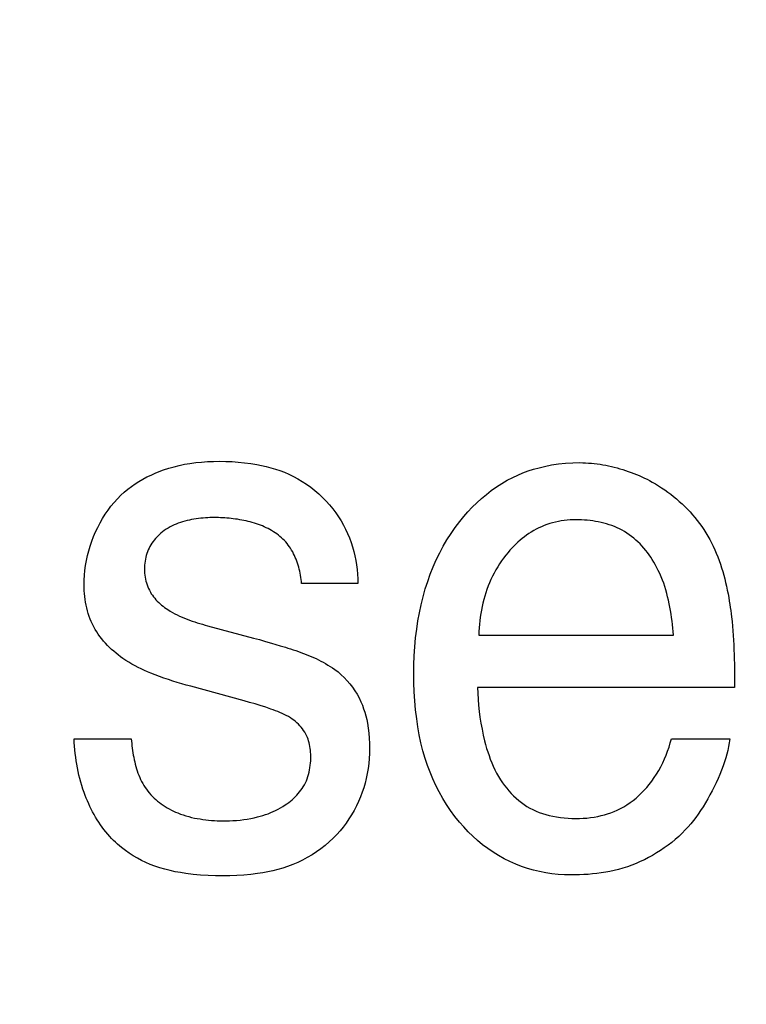
# Model space of a CAD drawing. Units: millimetres. Extents: x 0 to 1189, y 0 to 841.
# Drawn here: x 761 to 762, y 350 to 352 of the extents above; entities that cross this region are included whole.
import ezdxf

# ---------------------------------------------------------------- set-up
doc = ezdxf.new("R2010")
doc.units = ezdxf.units.MM
doc.header["$LTSCALE"] = 65.395
doc.layers.get('0').update_dxf_attribs({"linetype": 'CONTINUOUS'})
doc.layers.add('7_ALL_FEATURES', color=7, linetype='CONTINUOUS')
doc.layers.add('DEF_DRAFT_DIM', color=7, linetype='CONTINUOUS')
doc.styles.get("Standard").update_dxf_attribs({"font": 'txt', "width": 0.8})
doc.dimstyles.new('DIMSTYLE_1', dxfattribs={"dimtxt": 1.5, "dimasz": 3, "dimexe": 0.8, "dimexo": 0.2, "dimgap": 0.375, "dimtad": 1, "dimdsep": 46, "dimtxsty": 'Standard', "dimblk": 'OPEN', "dimblk1": 'OPEN', "dimblk2": 'OPEN', "dimcen": 0.09, "dimazin": 2, "dimtp": 0.1, "dimtm": 0.1, "dimtfac": 1, "dimtdec": 0, "dimtofl": 0, "dimtmove": 0, "dimatfit": 3, "dimldrblk": 'OPEN', "dimfxl": 1, "dimtolj": 1, "dimarcsym": 0})

# ---------------------------------------------------------------- blocks, each defined once
blk = doc.blocks.new('_OPEN')
at = {"color": 0, "linetype": 'ByBlock'}
for p, q in [((0, 0), (-1, 0.11667)), ((-1, -0.11667), (0, 0)), ((-1, 0), (0, 0))]:
    blk.add_line(p, q, dxfattribs=at)
blk = doc.blocks.new('*D15')
at = {"layer": 'DEF_DRAFT_DIM', "color": 2, "linetype": 'Continuous', "transparency": 16777216}
for p, q in [((798.2948, 355.3799), (798.2948, 293.0908)), ((706.7648, 301.9499), (706.7648, 293.0908)), ((706.7648, 293.0908), (706.7648, 291.9158)), ((798.2948, 293.0908), (798.2948, 291.9158)), ((706.7648, 292.7158), (752.5298, 292.7158)), ((798.2948, 292.7158), (752.5298, 292.7158))]:
    blk.add_line(p, q, dxfattribs=at)
at = {"layer": 'DEF_DRAFT_DIM', "color": 2, "linetype": 'Continuous', "transparency": 16777216, "xscale": 3, "yscale": 3, "zscale": 3, "rotation": 180}
blk.add_blockref('_OPEN', (706.7648, 292.7158), dxfattribs=at)
at = {"layer": 'DEF_DRAFT_DIM', "color": 2, "linetype": 'Continuous', "transparency": 16777216, "xscale": 3, "yscale": 3, "zscale": 3}
blk.add_blockref('_OPEN', (798.2948, 292.7158), dxfattribs=at)
blk = doc.blocks.new('*D19')
at = {"layer": 'DEF_DRAFT_DIM', "color": 2, "linetype": 'Continuous', "transparency": 16777216}
for p, q in [((693.0359, 355.2499), (692.6109, 355.2499)), ((847.2648, 355.2499), (693.0359, 355.2499)), ((693.4109, 355.2499), (693.4109, 327.7249)), ((693.4109, 300.1999), (693.4109, 327.7249)), ((693.0359, 300.1999), (692.6109, 300.1999)), ((711.9586, 300.1999), (693.0359, 300.1999))]:
    blk.add_line(p, q, dxfattribs=at)
at = {"layer": 'DEF_DRAFT_DIM', "color": 2, "linetype": 'Continuous', "transparency": 16777216, "xscale": 3, "yscale": 3, "zscale": 3}
for p, rotation in [((693.4109, 355.2499), 90), ((693.4109, 300.1999), 270)]:
    blk.add_blockref('_OPEN', p, dxfattribs=dict(at, rotation=rotation))
blk = doc.blocks.new('*D20')
at = {"layer": 'DEF_DRAFT_DIM', "color": 2, "linetype": 'Continuous', "transparency": 16777216}
for p, q in [((685.0013, 358.3999), (684.5763, 358.3999)), ((794.2548, 358.3999), (685.0013, 358.3999)), ((685.3763, 358.3999), (685.3763, 329.2999)), ((685.3763, 300.1999), (685.3763, 329.2999)), ((685.0013, 300.1999), (684.5763, 300.1999)), ((711.9586, 300.1999), (685.0013, 300.1999))]:
    blk.add_line(p, q, dxfattribs=at)
at = {"layer": 'DEF_DRAFT_DIM', "color": 2, "linetype": 'Continuous', "transparency": 16777216, "xscale": 3, "yscale": 3, "zscale": 3}
for p, rotation in [((685.3763, 358.3999), 90), ((685.3763, 300.1999), 270)]:
    blk.add_blockref('_OPEN', p, dxfattribs=dict(at, rotation=rotation))

msp = doc.modelspace()

# ---------------------------------------------------------------- linework, layer by layer
at = {"layer": '7_ALL_FEATURES', "color": 40, "linetype": 'Continuous'}
for p, q in [((760.8035, 351.1324), (760.8099, 351.1345)), ((760.8099, 351.1345), (760.8163, 351.1363)), ((760.8163, 351.1363), (760.8227, 351.1379)), ((760.8227, 351.1379), (760.8292, 351.1392)), ((760.8292, 351.1392), (760.8358, 351.1403)), ((760.8358, 351.1403), (760.843, 351.1413)), ((760.843, 351.1413), (760.8502, 351.142)), ((760.8502, 351.142), (760.8575, 351.1425)), ((760.8575, 351.1425), (760.8647, 351.1428)), ((760.8647, 351.1428), (760.872, 351.1429)), ((760.872, 351.1429), (760.8797, 351.1428)), ((760.8797, 351.1428), (760.8874, 351.1425)), ((760.8874, 351.1425), (760.8951, 351.142)), ((760.8951, 351.142), (760.9028, 351.1412)), ((760.9028, 351.1412), (760.9104, 351.1402)), ((760.9104, 351.1402), (760.918, 351.139)), ((760.918, 351.139), (760.9237, 351.1378)), ((760.9237, 351.1378), (760.9294, 351.1365)), ((760.9294, 351.1365), (760.9351, 351.135)), ((760.9351, 351.135), (760.9407, 351.1334)), ((761.2571, 351.1333), (761.2638, 351.1351)), ((761.2638, 351.1351), (761.2705, 351.1367)), ((761.2705, 351.1367), (761.2791, 351.1385)), ((761.2791, 351.1385), (761.2877, 351.1398)), ((761.2877, 351.1398), (761.2964, 351.1407)), ((761.2964, 351.1407), (761.3051, 351.1412)), ((761.3051, 351.1412), (761.3138, 351.1413)), ((761.3138, 351.1413), (761.3174, 351.1412)), ((761.3174, 351.1412), (761.3209, 351.141)), ((761.3209, 351.141), (761.3244, 351.1408)), ((761.3244, 351.1408), (761.328, 351.1405)), ((761.328, 351.1405), (761.3315, 351.1401)), ((761.3315, 351.1401), (761.3351, 351.1397)), ((761.3351, 351.1397), (761.3386, 351.1392)), ((761.3386, 351.1392), (761.3421, 351.1386)), ((761.3421, 351.1386), (761.3456, 351.138)), ((761.3456, 351.138), (761.3491, 351.1373)), ((761.3491, 351.1373), (761.3526, 351.1365)), ((761.3526, 351.1365), (761.3561, 351.1357)), ((761.3561, 351.1357), (761.3596, 351.1348)), ((761.3596, 351.1348), (761.363, 351.1338)), ((761.363, 351.1338), (761.3664, 351.1328)), ((760.7781, 351.121), (760.783, 351.1237)), ((760.783, 351.1237), (760.7881, 351.1261)), ((760.7881, 351.1261), (760.7931, 351.1284)), ((760.7931, 351.1284), (760.7983, 351.1305)), ((760.7983, 351.1305), (760.8035, 351.1324)), ((760.9407, 351.1334), (760.9462, 351.1315)), ((760.9462, 351.1315), (760.9517, 351.1294)), ((760.9517, 351.1294), (760.9571, 351.1271)), ((760.9571, 351.1271), (760.9627, 351.1244)), ((760.9627, 351.1244), (760.9682, 351.1214)), ((761.2247, 351.1196), (761.2315, 351.1232)), ((761.2315, 351.1232), (761.2377, 351.1261)), ((761.2377, 351.1261), (761.2441, 351.1288)), ((761.2441, 351.1288), (761.2506, 351.1311)), ((761.2506, 351.1311), (761.2571, 351.1333)), ((761.3664, 351.1328), (761.3699, 351.1317)), ((761.3699, 351.1317), (761.3732, 351.1305)), ((761.3732, 351.1305), (761.3766, 351.1293)), ((761.3766, 351.1293), (761.3799, 351.1281)), ((761.3799, 351.1281), (761.3833, 351.1267)), ((761.3833, 351.1267), (761.3865, 351.1253)), ((761.3865, 351.1253), (761.3898, 351.1239)), ((761.3898, 351.1239), (761.393, 351.1224)), ((761.393, 351.1224), (761.3962, 351.1208)), ((760.7596, 351.1086), (760.7641, 351.112)), ((760.7641, 351.112), (760.7686, 351.1152)), ((760.7686, 351.1152), (760.7733, 351.1182)), ((760.7733, 351.1182), (760.7781, 351.121)), ((760.9682, 351.1214), (760.9736, 351.1182)), ((760.9736, 351.1182), (760.9789, 351.1147)), ((760.9789, 351.1147), (760.984, 351.111)), ((760.984, 351.111), (760.9889, 351.1071)), ((761.2053, 351.1071), (761.2116, 351.1116)), ((761.2116, 351.1116), (761.218, 351.1158)), ((761.218, 351.1158), (761.2247, 351.1196)), ((761.3962, 351.1208), (761.3993, 351.1192)), ((761.3993, 351.1192), (761.4024, 351.1175)), ((761.4024, 351.1175), (761.4064, 351.1152)), ((761.4064, 351.1152), (761.4102, 351.1129)), ((761.4102, 351.1129), (761.4141, 351.1104)), ((761.4141, 351.1104), (761.4179, 351.1079)), ((760.7469, 351.0969), (760.7512, 351.1012)), ((760.7512, 351.1012), (760.7553, 351.105)), ((760.7553, 351.105), (760.7596, 351.1086)), ((760.9889, 351.1071), (760.9937, 351.103)), ((760.9937, 351.103), (760.9983, 351.0987)), ((760.9983, 351.0987), (761.0027, 351.0941)), ((761.1875, 351.0921), (761.1933, 351.0974)), ((761.1933, 351.0974), (761.1992, 351.1023)), ((761.1992, 351.1023), (761.2053, 351.1071)), ((761.4179, 351.1079), (761.4216, 351.1052)), ((761.4216, 351.1052), (761.4252, 351.1025)), ((761.4252, 351.1025), (761.4288, 351.0996)), ((761.4288, 351.0996), (761.4324, 351.0967)), ((760.7354, 351.0829), (760.739, 351.0877)), ((760.739, 351.0877), (760.7429, 351.0924)), ((760.7429, 351.0924), (760.7469, 351.0969)), ((761.0027, 351.0941), (761.0069, 351.0895)), ((761.0069, 351.0895), (761.0109, 351.0846)), ((761.1767, 351.081), (761.182, 351.0867)), ((761.182, 351.0867), (761.1875, 351.0921)), ((761.4324, 351.0967), (761.4358, 351.0937)), ((761.4358, 351.0937), (761.4392, 351.0906)), ((761.4392, 351.0906), (761.4425, 351.0874)), ((761.4425, 351.0874), (761.4457, 351.0841)), ((760.7287, 351.0727), (760.7319, 351.0779)), ((760.7319, 351.0779), (760.7354, 351.0829)), ((760.8519, 351.0733), (760.8491, 351.0731)), ((760.8548, 351.0735), (760.8519, 351.0733)), ((760.8576, 351.0737), (760.8548, 351.0735)), ((760.8604, 351.0738), (760.8576, 351.0737)), ((760.8631, 351.0739), (760.8604, 351.0738)), ((760.8659, 351.0739), (760.8631, 351.0739)), ((760.8684, 351.0739), (760.8659, 351.0739)), ((760.8709, 351.0738), (760.8684, 351.0739)), ((760.8735, 351.0737), (760.8709, 351.0738)), ((760.876, 351.0736), (760.8735, 351.0737)), ((760.8786, 351.0735), (760.876, 351.0736)), ((760.8812, 351.0733), (760.8786, 351.0735)), ((760.8838, 351.0731), (760.8812, 351.0733)), ((761.0109, 351.0846), (761.0146, 351.0796)), ((761.0146, 351.0796), (761.018, 351.0748)), ((761.018, 351.0748), (761.0211, 351.0698)), ((761.1667, 351.0692), (761.1716, 351.0752)), ((761.1716, 351.0752), (761.1767, 351.081)), ((761.4457, 351.0841), (761.4489, 351.0808)), ((761.4489, 351.0808), (761.4519, 351.0774)), ((761.4519, 351.0774), (761.4549, 351.0739)), ((761.4549, 351.0739), (761.4578, 351.0703)), ((760.7202, 351.0563), (760.7228, 351.0619)), ((760.7228, 351.0619), (760.7256, 351.0673)), ((760.7256, 351.0673), (760.7287, 351.0727)), ((760.8114, 351.0624), (760.809, 351.061)), ((760.8139, 351.0636), (760.8114, 351.0624)), ((760.8164, 351.0648), (760.8139, 351.0636)), ((760.819, 351.0659), (760.8164, 351.0648)), ((760.8216, 351.0669), (760.819, 351.0659)), ((760.8242, 351.0679), (760.8216, 351.0669)), ((760.8269, 351.0687), (760.8242, 351.0679)), ((760.8296, 351.0695), (760.8269, 351.0687)), ((760.8323, 351.0702), (760.8296, 351.0695)), ((760.8351, 351.0709), (760.8323, 351.0702)), ((760.8379, 351.0714), (760.8351, 351.0709)), ((760.8407, 351.0719), (760.8379, 351.0714)), ((760.8435, 351.0724), (760.8407, 351.0719)), ((760.8463, 351.0727), (760.8435, 351.0724)), ((760.8491, 351.0731), (760.8463, 351.0727)), ((760.8864, 351.0728), (760.8838, 351.0731)), ((760.889, 351.0725), (760.8864, 351.0728)), ((760.8916, 351.0721), (760.889, 351.0725)), ((760.8943, 351.0718), (760.8916, 351.0721)), ((760.8969, 351.0713), (760.8943, 351.0718)), ((760.8995, 351.0709), (760.8969, 351.0713)), ((760.9021, 351.0703), (760.8995, 351.0709)), ((760.9046, 351.0698), (760.9021, 351.0703)), ((760.9072, 351.0692), (760.9046, 351.0698)), ((760.9098, 351.0685), (760.9072, 351.0692)), ((760.9123, 351.0678), (760.9098, 351.0685)), ((760.9148, 351.0671), (760.9123, 351.0678)), ((760.9173, 351.0663), (760.9148, 351.0671)), ((760.9198, 351.0654), (760.9173, 351.0663)), ((760.9222, 351.0645), (760.9198, 351.0654)), ((760.9246, 351.0636), (760.9222, 351.0645)), ((760.927, 351.0625), (760.9246, 351.0636)), ((760.9293, 351.0615), (760.927, 351.0625)), ((760.9316, 351.0604), (760.9293, 351.0615)), ((761.0211, 351.0698), (761.024, 351.0647)), ((761.024, 351.0647), (761.0267, 351.0596)), ((761.1559, 351.0544), (761.1611, 351.0619)), ((761.1611, 351.0619), (761.1667, 351.0692)), ((761.2634, 351.0612), (761.2603, 351.0597)), ((761.2667, 351.0627), (761.2634, 351.0612)), ((761.2701, 351.0641), (761.2667, 351.0627)), ((761.2735, 351.0653), (761.2701, 351.0641)), ((761.2769, 351.0665), (761.2735, 351.0653)), ((761.2804, 351.0675), (761.2769, 351.0665)), ((761.284, 351.0683), (761.2804, 351.0675)), ((761.2875, 351.0691), (761.284, 351.0683)), ((761.2911, 351.0698), (761.2875, 351.0691)), ((761.2947, 351.0703), (761.2911, 351.0698)), ((761.2983, 351.0707), (761.2947, 351.0703)), ((761.302, 351.071), (761.2983, 351.0707)), ((761.3056, 351.0711), (761.302, 351.071)), ((761.3092, 351.0712), (761.3056, 351.0711)), ((761.3126, 351.0712), (761.3092, 351.0712)), ((761.316, 351.071), (761.3126, 351.0712)), ((761.3194, 351.0709), (761.316, 351.071)), ((761.3229, 351.0706), (761.3194, 351.0709)), ((761.3263, 351.0702), (761.3229, 351.0706)), ((761.3297, 351.0698), (761.3263, 351.0702)), ((761.3331, 351.0692), (761.3297, 351.0698)), ((761.3365, 351.0686), (761.3331, 351.0692)), ((761.3399, 351.0679), (761.3365, 351.0686)), ((761.3433, 351.0671), (761.3399, 351.0679)), ((761.3466, 351.0661), (761.3433, 351.0671)), ((761.3499, 351.0651), (761.3466, 351.0661)), ((761.3531, 351.064), (761.3499, 351.0651)), ((761.3563, 351.0628), (761.3531, 351.064)), ((761.3595, 351.0614), (761.3563, 351.0628)), ((761.3626, 351.06), (761.3595, 351.0614)), ((761.4578, 351.0703), (761.4606, 351.0666)), ((761.4606, 351.0666), (761.4632, 351.0629)), ((761.4632, 351.0629), (761.4658, 351.0591)), ((760.7156, 351.0449), (760.7177, 351.0506)), ((760.7177, 351.0506), (760.7202, 351.0563)), ((760.7951, 351.0499), (760.7935, 351.0482)), ((760.7968, 351.0516), (760.7951, 351.0499)), ((760.7985, 351.0533), (760.7968, 351.0516)), ((760.8003, 351.0548), (760.7985, 351.0533)), ((760.8021, 351.0563), (760.8003, 351.0548)), ((760.8044, 351.058), (760.8021, 351.0563)), ((760.8067, 351.0595), (760.8044, 351.058)), ((760.809, 351.061), (760.8067, 351.0595)), ((760.9338, 351.0592), (760.9316, 351.0604)), ((760.936, 351.0579), (760.9338, 351.0592)), ((760.9382, 351.0566), (760.936, 351.0579)), ((760.9403, 351.0553), (760.9382, 351.0566)), ((760.9423, 351.0539), (760.9403, 351.0553)), ((760.9443, 351.0524), (760.9423, 351.0539)), ((760.9462, 351.0508), (760.9443, 351.0524)), ((760.9481, 351.0492), (760.9462, 351.0508)), ((760.9499, 351.0476), (760.9481, 351.0492)), ((761.0267, 351.0596), (761.0291, 351.0543)), ((761.0291, 351.0543), (761.0314, 351.0489)), ((761.1509, 351.0467), (761.1559, 351.0544)), ((761.2458, 351.0504), (761.2431, 351.0482)), ((761.2486, 351.0524), (761.2458, 351.0504)), ((761.2514, 351.0544), (761.2486, 351.0524)), ((761.2543, 351.0562), (761.2514, 351.0544)), ((761.2573, 351.058), (761.2543, 351.0562)), ((761.2603, 351.0597), (761.2573, 351.058)), ((761.3656, 351.0584), (761.3626, 351.06)), ((761.3685, 351.0567), (761.3656, 351.0584)), ((761.3715, 351.0549), (761.3685, 351.0567)), ((761.3744, 351.0529), (761.3715, 351.0549)), ((761.3772, 351.0509), (761.3744, 351.0529)), ((761.3799, 351.0487), (761.3772, 351.0509)), ((761.4658, 351.0591), (761.4683, 351.0553)), ((761.4683, 351.0553), (761.4707, 351.0512)), ((761.4707, 351.0512), (761.473, 351.0471)), ((760.7118, 351.0331), (760.7136, 351.039)), ((760.7136, 351.039), (760.7156, 351.0449)), ((760.7868, 351.0385), (760.7857, 351.0364)), ((760.7879, 351.0405), (760.7868, 351.0385)), ((760.7892, 351.0425), (760.7879, 351.0405)), ((760.7906, 351.0445), (760.7892, 351.0425)), ((760.792, 351.0463), (760.7906, 351.0445)), ((760.7935, 351.0482), (760.792, 351.0463)), ((760.9516, 351.0458), (760.9499, 351.0476)), ((760.9533, 351.044), (760.9516, 351.0458)), ((760.9549, 351.0422), (760.9533, 351.044)), ((760.9564, 351.0402), (760.9549, 351.0422)), ((760.9579, 351.0382), (760.9564, 351.0402)), ((760.9592, 351.0362), (760.9579, 351.0382)), ((761.0314, 351.0489), (761.0334, 351.0435)), ((761.0334, 351.0435), (761.0352, 351.0379)), ((761.0352, 351.0379), (761.0368, 351.0325)), ((761.142, 351.0307), (761.1463, 351.0388)), ((761.1463, 351.0388), (761.1509, 351.0467)), ((761.2329, 351.0389), (761.2305, 351.0364)), ((761.2353, 351.0413), (761.2329, 351.0389)), ((761.2379, 351.0437), (761.2353, 351.0413)), ((761.2405, 351.046), (761.2379, 351.0437)), ((761.2431, 351.0482), (761.2405, 351.046)), ((761.3825, 351.0464), (761.3799, 351.0487)), ((761.3851, 351.0441), (761.3825, 351.0464)), ((761.3876, 351.0416), (761.3851, 351.0441)), ((761.39, 351.0391), (761.3876, 351.0416)), ((761.3923, 351.0364), (761.39, 351.0391)), ((761.473, 351.0471), (761.4752, 351.043)), ((761.4752, 351.043), (761.4773, 351.0388)), ((761.4773, 351.0388), (761.4793, 351.0345)), ((760.709, 351.0212), (760.7103, 351.0272)), ((760.7103, 351.0272), (760.7118, 351.0331)), ((760.7817, 351.0252), (760.7812, 351.0228)), ((760.7823, 351.0275), (760.7817, 351.0252)), ((760.783, 351.0298), (760.7823, 351.0275)), ((760.7838, 351.032), (760.783, 351.0298)), ((760.7847, 351.0342), (760.7838, 351.032)), ((760.7857, 351.0364), (760.7847, 351.0342)), ((760.9605, 351.034), (760.9592, 351.0362)), ((760.9618, 351.0319), (760.9605, 351.034)), ((760.9629, 351.0296), (760.9618, 351.0319)), ((760.964, 351.0274), (760.9629, 351.0296)), ((760.965, 351.0251), (760.964, 351.0274)), ((760.966, 351.0227), (760.965, 351.0251)), ((761.0368, 351.0325), (761.0381, 351.0269)), ((761.0381, 351.0269), (761.0392, 351.0214)), ((761.1378, 351.0222), (761.142, 351.0307)), ((761.2231, 351.0278), (761.2204, 351.0243)), ((761.2259, 351.0312), (761.2231, 351.0278)), ((761.2282, 351.0338), (761.2259, 351.0312)), ((761.2305, 351.0364), (761.2282, 351.0338)), ((761.3946, 351.0337), (761.3923, 351.0364)), ((761.3967, 351.0309), (761.3946, 351.0337)), ((761.3988, 351.0281), (761.3967, 351.0309)), ((761.4008, 351.0252), (761.3988, 351.0281)), ((761.4027, 351.0223), (761.4008, 351.0252)), ((761.4793, 351.0345), (761.4811, 351.0302)), ((761.4811, 351.0302), (761.4829, 351.0258)), ((761.4829, 351.0258), (761.4846, 351.0214)), ((760.7071, 351.0092), (760.7079, 351.0152)), ((760.7079, 351.0152), (760.709, 351.0212)), ((760.7802, 351.0133), (760.7801, 351.0108)), ((760.7803, 351.0157), (760.7802, 351.0133)), ((760.7805, 351.0181), (760.7803, 351.0157)), ((760.7808, 351.0204), (760.7805, 351.0181)), ((760.7812, 351.0228), (760.7808, 351.0204)), ((760.9669, 351.0204), (760.966, 351.0227)), ((760.9677, 351.018), (760.9669, 351.0204)), ((760.9685, 351.0155), (760.9677, 351.018)), ((760.9692, 351.0131), (760.9685, 351.0155)), ((760.9699, 351.0106), (760.9692, 351.0131)), ((761.0392, 351.0214), (761.0401, 351.0158)), ((761.0401, 351.0158), (761.0408, 351.0101)), ((761.1304, 351.0047), (761.134, 351.0135)), ((761.134, 351.0135), (761.1378, 351.0222)), ((761.2131, 351.0134), (761.2109, 351.0097)), ((761.2154, 351.0171), (761.2131, 351.0134)), ((761.2179, 351.0208), (761.2154, 351.0171)), ((761.2204, 351.0243), (761.2179, 351.0208)), ((761.4046, 351.0193), (761.4027, 351.0223)), ((761.4063, 351.0162), (761.4046, 351.0193)), ((761.408, 351.0131), (761.4063, 351.0162)), ((761.41, 351.0092), (761.408, 351.0131)), ((761.4846, 351.0214), (761.4861, 351.0169)), ((761.4861, 351.0169), (761.4876, 351.0124)), ((760.7061, 350.9972), (760.7065, 351.0032)), ((760.7065, 351.0032), (760.7071, 351.0092)), ((760.7801, 351.0108), (760.7802, 351.0084)), ((760.7802, 351.0084), (760.7803, 351.0059)), ((760.7803, 351.0059), (760.7806, 351.0034)), ((760.7806, 351.0034), (760.7809, 351.001)), ((760.7809, 351.001), (760.7814, 350.9985)), ((760.9704, 351.0081), (760.9699, 351.0106)), ((760.971, 351.0056), (760.9704, 351.0081)), ((760.9714, 351.0031), (760.971, 351.0056)), ((760.9719, 351.0006), (760.9714, 351.0031)), ((761.0408, 351.0101), (761.0413, 351.0045)), ((761.0413, 351.0045), (761.0415, 350.9988)), ((761.1273, 350.9957), (761.1304, 351.0047)), ((761.2068, 351.0019), (761.2049, 350.998)), ((761.2088, 351.0058), (761.2068, 351.0019)), ((761.2109, 351.0097), (761.2088, 351.0058)), ((761.4118, 351.0053), (761.41, 351.0092)), ((761.4135, 351.0013), (761.4118, 351.0053)), ((761.4151, 350.9973), (761.4135, 351.0013)), ((761.4876, 351.0124), (761.489, 351.0079)), ((761.489, 351.0079), (761.4903, 351.0034)), ((761.4903, 351.0034), (761.4915, 350.9988)), ((760.706, 350.9912), (760.7061, 350.9972)), ((760.7061, 350.9877), (760.706, 350.9912)), ((760.7814, 350.9985), (760.7819, 350.9961)), ((760.7819, 350.9961), (760.7825, 350.9938)), ((760.7825, 350.9938), (760.7833, 350.9914)), ((760.7833, 350.9914), (760.7841, 350.9891)), ((760.7841, 350.9891), (760.7851, 350.9869)), ((760.9722, 350.9981), (760.9719, 351.0006)), ((760.9725, 350.9956), (760.9722, 350.9981)), ((760.9728, 350.9932), (760.9725, 350.9956)), ((761.0415, 350.9932), (760.9728, 350.9932)), ((761.0415, 350.9988), (761.0415, 350.9932)), ((761.1244, 350.9867), (761.1273, 350.9957)), ((761.2015, 350.99), (761.2, 350.9859)), ((761.2031, 350.994), (761.2015, 350.99)), ((761.2049, 350.998), (761.2031, 350.994)), ((761.4166, 350.9933), (761.4151, 350.9973)), ((761.4179, 350.9892), (761.4166, 350.9933)), ((761.4192, 350.9851), (761.4179, 350.9892)), ((761.4915, 350.9988), (761.4926, 350.9942)), ((761.4926, 350.9942), (761.4936, 350.9896)), ((761.4936, 350.9896), (761.4946, 350.985)), ((760.7062, 350.9842), (760.7061, 350.9877)), ((760.7065, 350.9806), (760.7062, 350.9842)), ((760.7068, 350.9771), (760.7065, 350.9806)), ((760.7073, 350.9736), (760.7068, 350.9771)), ((760.7851, 350.9869), (760.7861, 350.9847)), ((760.7861, 350.9847), (760.7873, 350.9825)), ((760.7873, 350.9825), (760.7885, 350.9805)), ((760.7885, 350.9805), (760.7898, 350.9786)), ((760.7898, 350.9786), (760.7912, 350.9767)), ((760.7912, 350.9767), (760.7926, 350.9749)), ((761.1192, 350.9671), (761.1216, 350.9769)), ((761.1216, 350.9769), (761.1244, 350.9867)), ((761.1973, 350.9775), (761.1961, 350.9733)), ((761.1986, 350.9817), (761.1973, 350.9775)), ((761.2, 350.9859), (761.1986, 350.9817)), ((761.4204, 350.9809), (761.4192, 350.9851)), ((761.4215, 350.9767), (761.4204, 350.9809)), ((761.4225, 350.9725), (761.4215, 350.9767)), ((761.4946, 350.985), (761.4955, 350.9804)), ((761.4955, 350.9804), (761.4963, 350.9758)), ((760.7078, 350.97), (760.7073, 350.9736)), ((760.7085, 350.9665), (760.7078, 350.97)), ((760.7093, 350.9631), (760.7085, 350.9665)), ((760.7926, 350.9749), (760.7942, 350.9731)), ((760.7942, 350.9731), (760.7958, 350.9714)), ((760.7958, 350.9714), (760.7975, 350.9698)), ((760.7975, 350.9698), (760.7992, 350.9682)), ((760.7992, 350.9682), (760.801, 350.9666)), ((760.801, 350.9666), (760.8029, 350.9652)), ((760.8029, 350.9652), (760.8048, 350.9637)), ((761.1171, 350.9572), (761.1192, 350.9671)), ((761.1941, 350.9647), (761.1932, 350.9604)), ((761.195, 350.969), (761.1941, 350.9647)), ((761.1961, 350.9733), (761.195, 350.969)), ((761.4234, 350.9683), (761.4225, 350.9725)), ((761.4242, 350.9641), (761.4234, 350.9683)), ((761.4963, 350.9758), (761.497, 350.9712)), ((761.497, 350.9712), (761.4977, 350.9674)), ((761.4977, 350.9674), (761.4983, 350.9636)), ((760.7102, 350.9596), (760.7093, 350.9631)), ((760.7112, 350.9562), (760.7102, 350.9596)), ((760.7123, 350.9528), (760.7112, 350.9562)), ((760.7135, 350.9495), (760.7123, 350.9528)), ((760.8048, 350.9637), (760.8067, 350.9624)), ((760.8067, 350.9624), (760.8087, 350.961)), ((760.8087, 350.961), (760.8115, 350.9592)), ((760.8115, 350.9592), (760.8143, 350.9576)), ((760.8143, 350.9576), (760.8172, 350.956)), ((760.8172, 350.956), (760.8202, 350.9545)), ((760.8202, 350.9545), (760.8232, 350.953)), ((760.8232, 350.953), (760.8262, 350.9517)), ((761.1153, 350.9472), (761.1171, 350.9572)), ((761.1925, 350.9561), (761.1918, 350.9517)), ((761.1932, 350.9604), (761.1925, 350.9561)), ((761.425, 350.9598), (761.4242, 350.9641)), ((761.4257, 350.9555), (761.425, 350.9598)), ((761.4263, 350.9512), (761.4257, 350.9555)), ((761.4983, 350.9636), (761.4988, 350.9598)), ((761.4988, 350.9598), (761.4993, 350.956)), ((761.4993, 350.956), (761.4998, 350.9522)), ((760.7149, 350.9463), (760.7135, 350.9495)), ((760.7164, 350.943), (760.7149, 350.9463)), ((760.718, 350.9399), (760.7164, 350.943)), ((760.8262, 350.9517), (760.8292, 350.9504)), ((760.8292, 350.9504), (760.8323, 350.9492)), ((760.8323, 350.9492), (760.8354, 350.948)), ((760.8354, 350.948), (760.8385, 350.9469)), ((760.8385, 350.9469), (760.8417, 350.9459)), ((760.8417, 350.9459), (760.8448, 350.9449)), ((760.8448, 350.9449), (760.848, 350.9439)), ((760.848, 350.9439), (760.8512, 350.943)), ((760.8512, 350.943), (760.8544, 350.9421)), ((760.8544, 350.9421), (760.8575, 350.9412)), ((760.8575, 350.9412), (760.9138, 350.9262)), ((761.1138, 350.9372), (761.1153, 350.9472)), ((761.1908, 350.943), (761.1904, 350.9386)), ((761.1913, 350.9473), (761.1908, 350.943)), ((761.1918, 350.9517), (761.1913, 350.9473)), ((761.4269, 350.947), (761.4263, 350.9512)), ((761.4274, 350.9427), (761.4269, 350.947)), ((761.4279, 350.9384), (761.4274, 350.9427)), ((761.4998, 350.9522), (761.5004, 350.9464)), ((761.5004, 350.9464), (761.501, 350.9407)), ((761.501, 350.9407), (761.5015, 350.9349)), ((760.7197, 350.9368), (760.718, 350.9399)), ((760.7215, 350.9338), (760.7197, 350.9368)), ((760.7234, 350.9308), (760.7215, 350.9338)), ((760.7255, 350.928), (760.7234, 350.9308)), ((761.1125, 350.9263), (761.1138, 350.9372)), ((761.1901, 350.9342), (761.1899, 350.9298)), ((761.1899, 350.9298), (761.4287, 350.9298)), ((761.1904, 350.9386), (761.1901, 350.9342)), ((761.4283, 350.9341), (761.4279, 350.9384)), ((761.4287, 350.9298), (761.4283, 350.9341)), ((761.5015, 350.9349), (761.5019, 350.9292)), ((761.5019, 350.9292), (761.5023, 350.9234)), ((760.7277, 350.9251), (760.7255, 350.928)), ((760.7299, 350.9224), (760.7277, 350.9251)), ((760.7323, 350.9198), (760.7299, 350.9224)), ((760.7347, 350.9172), (760.7323, 350.9198)), ((760.7372, 350.9147), (760.7347, 350.9172)), ((760.9138, 350.9262), (760.9212, 350.9242)), ((760.9212, 350.9242), (760.9285, 350.9221)), ((760.9285, 350.9221), (760.9359, 350.92)), ((760.9359, 350.92), (760.9464, 350.9168)), ((760.9464, 350.9168), (760.9528, 350.9149)), ((761.1116, 350.9153), (761.1125, 350.9263)), ((761.5023, 350.9234), (761.5026, 350.9177)), ((761.5026, 350.9177), (761.5028, 350.9119)), ((760.7398, 350.9122), (760.7372, 350.9147)), ((760.7424, 350.9099), (760.7398, 350.9122)), ((760.7452, 350.9076), (760.7424, 350.9099)), ((760.7479, 350.9054), (760.7452, 350.9076)), ((760.7508, 350.9032), (760.7479, 350.9054)), ((760.9528, 350.9149), (760.956, 350.9139)), ((760.956, 350.9139), (760.9592, 350.9129)), ((760.9592, 350.9129), (760.9624, 350.9118)), ((760.9624, 350.9118), (760.9656, 350.9107)), ((760.9656, 350.9107), (760.9688, 350.9096)), ((760.9688, 350.9096), (760.9719, 350.9085)), ((760.9719, 350.9085), (760.975, 350.9073)), ((760.975, 350.9073), (760.9782, 350.9061)), ((760.9782, 350.9061), (760.9813, 350.9049)), ((760.9813, 350.9049), (760.9843, 350.9036)), ((761.1105, 350.8934), (761.1109, 350.9044)), ((761.1109, 350.9044), (761.1116, 350.9153)), ((761.5028, 350.9119), (761.5031, 350.9061)), ((761.5031, 350.9061), (761.5032, 350.9004)), ((760.7537, 350.9012), (760.7508, 350.9032)), ((760.7573, 350.8988), (760.7537, 350.9012)), ((760.761, 350.8965), (760.7573, 350.8988)), ((760.7647, 350.8943), (760.761, 350.8965)), ((760.7685, 350.8922), (760.7647, 350.8943)), ((760.7723, 350.8902), (760.7685, 350.8922)), ((760.9843, 350.9036), (760.9874, 350.9023)), ((760.9874, 350.9023), (760.9904, 350.9009)), ((760.9904, 350.9009), (760.9934, 350.8995)), ((760.9934, 350.8995), (760.9963, 350.898)), ((760.9963, 350.898), (760.9993, 350.8964)), ((760.9993, 350.8964), (761.0022, 350.8948)), ((761.0022, 350.8948), (761.005, 350.8931)), ((761.005, 350.8931), (761.0078, 350.8914)), ((761.1103, 350.8824), (761.1105, 350.8934)), ((761.5032, 350.9004), (761.5034, 350.8946)), ((761.5034, 350.8946), (761.5035, 350.8888)), ((760.7762, 350.8883), (760.7723, 350.8902)), ((760.7801, 350.8865), (760.7762, 350.8883)), ((760.784, 350.8848), (760.7801, 350.8865)), ((760.788, 350.8831), (760.784, 350.8848)), ((760.7933, 350.8809), (760.788, 350.8831)), ((760.7986, 350.8789), (760.7933, 350.8809)), ((761.0078, 350.8914), (761.0106, 350.8895)), ((761.0106, 350.8895), (761.0133, 350.8876)), ((761.0133, 350.8876), (761.0174, 350.8846)), ((761.0174, 350.8846), (761.0213, 350.8812)), ((761.0213, 350.8812), (761.025, 350.8777)), ((761.1105, 350.8713), (761.1103, 350.8824)), ((761.5035, 350.8888), (761.5035, 350.883)), ((761.5035, 350.883), (761.5036, 350.8715)), ((760.804, 350.877), (760.7986, 350.8789)), ((760.8094, 350.8752), (760.804, 350.877)), ((760.8149, 350.8734), (760.8094, 350.8752)), ((760.8203, 350.8717), (760.8149, 350.8734)), ((760.8258, 350.8701), (760.8203, 350.8717)), ((760.8313, 350.8685), (760.8258, 350.8701)), ((760.8368, 350.867), (760.8313, 350.8685)), ((761.025, 350.8777), (761.0285, 350.8739)), ((761.0285, 350.8739), (761.0319, 350.87)), ((761.0319, 350.87), (761.0351, 350.8659)), ((761.1109, 350.8602), (761.1105, 350.8713)), ((761.5036, 350.8715), (761.5036, 350.8657)), ((760.9023, 350.8492), (760.8368, 350.867)), ((761.0351, 350.8659), (761.038, 350.8616)), ((761.038, 350.8616), (761.0407, 350.8572)), ((761.0407, 350.8572), (761.0432, 350.8527)), ((761.1116, 350.8492), (761.1109, 350.8602)), ((761.5036, 350.8657), (761.1884, 350.8657)), ((761.1884, 350.8657), (761.1886, 350.8584)), ((761.1886, 350.8584), (761.1891, 350.851)), ((760.909, 350.8473), (760.9023, 350.8492)), ((760.9156, 350.8454), (760.909, 350.8473)), ((760.9221, 350.8434), (760.9156, 350.8454)), ((761.0432, 350.8527), (761.0454, 350.8481)), ((761.0454, 350.8481), (761.0472, 350.8438)), ((761.0472, 350.8438), (761.0488, 350.8395)), ((761.1125, 350.8382), (761.1116, 350.8492)), ((761.1891, 350.851), (761.1897, 350.8437)), ((760.9287, 350.8413), (760.9221, 350.8434)), ((760.9352, 350.8391), (760.9287, 350.8413)), ((760.938, 350.8381), (760.9352, 350.8391)), ((760.9407, 350.8371), (760.938, 350.8381)), ((760.9434, 350.8361), (760.9407, 350.8371)), ((760.9461, 350.835), (760.9434, 350.8361)), ((760.9488, 350.8338), (760.9461, 350.835)), ((760.9514, 350.8326), (760.9488, 350.8338)), ((760.954, 350.8313), (760.9514, 350.8326)), ((761.0488, 350.8395), (761.0502, 350.8351)), ((761.0502, 350.8351), (761.0514, 350.8307)), ((761.1138, 350.8272), (761.1125, 350.8382)), ((761.1897, 350.8437), (761.1904, 350.8363)), ((761.1904, 350.8363), (761.1914, 350.829)), ((760.9565, 350.8299), (760.954, 350.8313)), ((760.959, 350.8283), (760.9565, 350.8299)), ((760.9611, 350.8269), (760.959, 350.8283)), ((760.9631, 350.8254), (760.9611, 350.8269)), ((760.9651, 350.8239), (760.9631, 350.8254)), ((760.967, 350.8222), (760.9651, 350.8239)), ((760.9688, 350.8205), (760.967, 350.8222)), ((760.9706, 350.8187), (760.9688, 350.8205)), ((761.0514, 350.8307), (761.0525, 350.8262)), ((761.0525, 350.8262), (761.0534, 350.8217)), ((761.0534, 350.8217), (761.0543, 350.8155)), ((761.1153, 350.8173), (761.1138, 350.8272)), ((761.1914, 350.829), (761.1925, 350.8217)), ((761.1925, 350.8217), (761.1939, 350.8144)), ((760.9722, 350.8168), (760.9706, 350.8187)), ((760.9738, 350.8148), (760.9722, 350.8168)), ((760.9752, 350.8128), (760.9738, 350.8148)), ((760.9766, 350.8107), (760.9752, 350.8128)), ((760.9778, 350.8085), (760.9766, 350.8107)), ((760.9788, 350.8065), (760.9778, 350.8085)), ((761.0543, 350.8155), (761.0551, 350.8094)), ((761.0551, 350.8094), (761.0556, 350.8032)), ((761.117, 350.8075), (761.1153, 350.8173)), ((761.1939, 350.8144), (761.1954, 350.8072)), ((760.6938, 350.8025), (760.7639, 350.8025)), ((760.6941, 350.798), (760.6938, 350.8025)), ((760.6944, 350.7936), (760.6941, 350.798)), ((760.7639, 350.8025), (760.7642, 350.7997)), ((760.7642, 350.7997), (760.7644, 350.7969)), ((760.7644, 350.7969), (760.7647, 350.794)), ((760.9798, 350.8044), (760.9788, 350.8065)), ((760.9806, 350.8022), (760.9798, 350.8044)), ((760.9813, 350.8), (760.9806, 350.8022)), ((760.9819, 350.7977), (760.9813, 350.8)), ((760.9824, 350.7955), (760.9819, 350.7977)), ((761.0556, 350.8032), (761.0559, 350.7969)), ((761.0559, 350.7969), (761.056, 350.7907)), ((761.1191, 350.7977), (761.117, 350.8075)), ((761.1215, 350.788), (761.1191, 350.7977)), ((761.1954, 350.8072), (761.1971, 350.8)), ((761.1971, 350.8), (761.1983, 350.7955)), ((761.4232, 350.7925), (761.4247, 350.7975)), ((761.4247, 350.7975), (761.426, 350.8025)), ((761.426, 350.8025), (761.4976, 350.8025)), ((761.4969, 350.7978), (761.4961, 350.793)), ((761.4976, 350.8025), (761.4969, 350.7978)), ((760.6947, 350.7891), (760.6944, 350.7936)), ((760.6952, 350.7847), (760.6947, 350.7891)), ((760.6958, 350.7802), (760.6952, 350.7847)), ((760.7647, 350.794), (760.7651, 350.7912)), ((760.7651, 350.7912), (760.7655, 350.7884)), ((760.7655, 350.7884), (760.7659, 350.7855)), ((760.7659, 350.7855), (760.7664, 350.7827)), ((760.9829, 350.7932), (760.9824, 350.7955)), ((760.9832, 350.7908), (760.9829, 350.7932)), ((760.9835, 350.7885), (760.9832, 350.7908)), ((760.9837, 350.7861), (760.9835, 350.7885)), ((760.9839, 350.7838), (760.9837, 350.7861)), ((760.9839, 350.7814), (760.9839, 350.7838)), ((761.0559, 350.7845), (761.0555, 350.7783)), ((761.056, 350.7907), (761.0559, 350.7845)), ((761.1243, 350.7784), (761.1215, 350.788)), ((761.1983, 350.7955), (761.1996, 350.7909)), ((761.1996, 350.7909), (761.201, 350.7865)), ((761.201, 350.7865), (761.2025, 350.782)), ((761.4197, 350.7827), (761.4215, 350.7876)), ((761.4215, 350.7876), (761.4232, 350.7925)), ((761.4939, 350.7837), (761.4927, 350.7791)), ((761.4951, 350.7884), (761.4939, 350.7837)), ((761.4961, 350.793), (761.4951, 350.7884)), ((760.6964, 350.7758), (760.6958, 350.7802)), ((760.6971, 350.7714), (760.6964, 350.7758)), ((760.6979, 350.767), (760.6971, 350.7714)), ((760.7664, 350.7827), (760.7669, 350.7799)), ((760.7669, 350.7799), (760.7675, 350.777)), ((760.7675, 350.777), (760.7681, 350.7742)), ((760.7681, 350.7742), (760.7688, 350.7714)), ((760.7688, 350.7714), (760.7695, 350.7687)), ((760.9834, 350.7701), (760.9837, 350.7729)), ((760.9837, 350.7729), (760.9839, 350.7757)), ((760.984, 350.7786), (760.9839, 350.7814)), ((760.9839, 350.7757), (760.984, 350.7786)), ((761.055, 350.7722), (761.0542, 350.7661)), ((761.0555, 350.7783), (761.055, 350.7722)), ((761.1271, 350.77), (761.1243, 350.7784)), ((761.2025, 350.782), (761.2041, 350.7776)), ((761.2041, 350.7776), (761.2058, 350.7732)), ((761.2058, 350.7732), (761.2077, 350.7689)), ((761.4132, 350.7684), (761.4155, 350.7731)), ((761.4155, 350.7731), (761.4177, 350.7779)), ((761.4177, 350.7779), (761.4197, 350.7827)), ((761.4912, 350.7745), (761.4895, 350.7693)), ((761.4927, 350.7791), (761.4912, 350.7745)), ((760.6988, 350.7626), (760.6979, 350.767)), ((760.6998, 350.7582), (760.6988, 350.7626)), ((760.7695, 350.7687), (760.7703, 350.7659)), ((760.7703, 350.7659), (760.7712, 350.7632)), ((760.7712, 350.7632), (760.7721, 350.7605)), ((760.7721, 350.7605), (760.7731, 350.7579)), ((760.9813, 350.759), (760.982, 350.7617)), ((760.982, 350.7617), (760.9826, 350.7645)), ((760.9826, 350.7645), (760.983, 350.7672)), ((760.983, 350.7672), (760.9834, 350.7701)), ((761.0532, 350.76), (761.052, 350.7541)), ((761.0542, 350.7661), (761.0532, 350.76)), ((761.1302, 350.7617), (761.1271, 350.77)), ((761.1336, 350.7534), (761.1302, 350.7617)), ((761.2077, 350.7689), (761.2097, 350.7647)), ((761.2097, 350.7647), (761.2118, 350.7605)), ((761.2118, 350.7605), (761.2141, 350.7564)), ((761.4051, 350.755), (761.408, 350.7594)), ((761.408, 350.7594), (761.4107, 350.7638)), ((761.4107, 350.7638), (761.4132, 350.7684)), ((761.4875, 350.7641), (761.4855, 350.7589)), ((761.4895, 350.7693), (761.4875, 350.7641)), ((760.7009, 350.7539), (760.6998, 350.7582)), ((760.7021, 350.7496), (760.7009, 350.7539)), ((760.7033, 350.7452), (760.7021, 350.7496)), ((760.7731, 350.7579), (760.7742, 350.7553)), ((760.7742, 350.7553), (760.7754, 350.7527)), ((760.7754, 350.7527), (760.7766, 350.7502)), ((760.7766, 350.7502), (760.7779, 350.7477)), ((760.7779, 350.7477), (760.7793, 350.7453)), ((760.9762, 350.7461), (760.9774, 350.7486)), ((760.9774, 350.7486), (760.9786, 350.7511)), ((760.9786, 350.7511), (760.9796, 350.7537)), ((760.9796, 350.7537), (760.9805, 350.7563)), ((760.9805, 350.7563), (760.9813, 350.759)), ((761.0505, 350.7484), (761.0489, 350.7426)), ((761.052, 350.7541), (761.0505, 350.7484)), ((761.1374, 350.7454), (761.1336, 350.7534)), ((761.2141, 350.7564), (761.2166, 350.7524)), ((761.2166, 350.7524), (761.2192, 350.7485)), ((761.2192, 350.7485), (761.2216, 350.7452)), ((761.3989, 350.7466), (761.4021, 350.7507)), ((761.4021, 350.7507), (761.4051, 350.755)), ((761.481, 350.7488), (761.4786, 350.7438)), ((761.4833, 350.7538), (761.481, 350.7488)), ((761.4855, 350.7589), (761.4833, 350.7538)), ((760.7047, 350.741), (760.7033, 350.7452)), ((760.7062, 350.7367), (760.7047, 350.741)), ((760.7074, 350.7332), (760.7062, 350.7367)), ((760.7793, 350.7453), (760.7808, 350.743)), ((760.7808, 350.743), (760.7824, 350.7407)), ((760.7824, 350.7407), (760.7841, 350.7384)), ((760.7841, 350.7384), (760.7859, 350.7362)), ((760.7859, 350.7362), (760.7878, 350.7341)), ((760.9669, 350.7334), (760.9686, 350.7354)), ((760.9686, 350.7354), (760.9703, 350.7374)), ((760.9703, 350.7374), (760.9719, 350.7395)), ((760.9719, 350.7395), (760.9734, 350.7416)), ((760.9734, 350.7416), (760.9748, 350.7439)), ((760.9748, 350.7439), (760.9762, 350.7461)), ((761.047, 350.737), (761.0448, 350.7314)), ((761.0489, 350.7426), (761.047, 350.737)), ((761.1414, 350.7374), (761.1374, 350.7454)), ((761.1458, 350.7296), (761.1414, 350.7374)), ((761.2216, 350.7452), (761.2242, 350.7419)), ((761.2242, 350.7419), (761.2269, 350.7387)), ((761.2269, 350.7387), (761.2297, 350.7356)), ((761.2297, 350.7356), (761.2327, 350.7327)), ((761.3862, 350.7331), (761.3896, 350.7363)), ((761.3896, 350.7363), (761.3928, 350.7396)), ((761.3928, 350.7396), (761.3959, 350.743)), ((761.3959, 350.743), (761.3989, 350.7466)), ((761.4761, 350.7388), (761.4734, 350.7338)), ((761.4786, 350.7438), (761.4761, 350.7388)), ((760.7088, 350.7298), (760.7074, 350.7332)), ((760.7102, 350.7264), (760.7088, 350.7298)), ((760.7117, 350.723), (760.7102, 350.7264)), ((760.7878, 350.7341), (760.7898, 350.732)), ((760.7898, 350.732), (760.7918, 350.73)), ((760.7918, 350.73), (760.7939, 350.7281)), ((760.7939, 350.7281), (760.7961, 350.7263)), ((760.7961, 350.7263), (760.7984, 350.7245)), ((760.7984, 350.7245), (760.8007, 350.7228)), ((760.9548, 350.723), (760.957, 350.7245)), ((760.957, 350.7245), (760.9591, 350.7262)), ((760.9591, 350.7262), (760.9611, 350.7279)), ((760.9611, 350.7279), (760.9631, 350.7297)), ((760.9631, 350.7297), (760.965, 350.7315)), ((760.965, 350.7315), (760.9669, 350.7334)), ((761.0425, 350.7258), (761.0399, 350.7203)), ((761.0448, 350.7314), (761.0425, 350.7258)), ((761.1504, 350.722), (761.1458, 350.7296)), ((761.2327, 350.7327), (761.2357, 350.7298)), ((761.2357, 350.7298), (761.2389, 350.7271)), ((761.2389, 350.7271), (761.2422, 350.7245)), ((761.2422, 350.7245), (761.2455, 350.7221)), ((761.3716, 350.7218), (761.3755, 350.7244)), ((761.3755, 350.7244), (761.3792, 350.7271)), ((761.3792, 350.7271), (761.3828, 350.73)), ((761.3828, 350.73), (761.3862, 350.7331)), ((761.4679, 350.724), (761.4649, 350.7192)), ((761.4707, 350.7289), (761.4679, 350.724)), ((761.4734, 350.7338), (761.4707, 350.7289)), ((760.7132, 350.7196), (760.7117, 350.723)), ((760.7148, 350.7163), (760.7132, 350.7196)), ((760.7165, 350.713), (760.7148, 350.7163)), ((760.7183, 350.7097), (760.7165, 350.713)), ((760.8007, 350.7228), (760.8031, 350.7211)), ((760.8031, 350.7211), (760.8055, 350.7195)), ((760.8055, 350.7195), (760.808, 350.718)), ((760.808, 350.718), (760.8105, 350.7166)), ((760.8105, 350.7166), (760.8131, 350.7153)), ((760.8131, 350.7153), (760.8157, 350.714)), ((760.8157, 350.714), (760.8183, 350.7128)), ((760.8183, 350.7128), (760.821, 350.7117)), ((760.821, 350.7117), (760.8243, 350.7104)), ((760.9317, 350.7108), (760.9348, 350.7121)), ((760.9348, 350.7121), (760.9379, 350.7134)), ((760.9379, 350.7134), (760.9409, 350.7148)), ((760.9409, 350.7148), (760.9439, 350.7163)), ((760.9439, 350.7163), (760.9469, 350.7179)), ((760.9469, 350.7179), (760.9498, 350.7196)), ((760.9498, 350.7196), (760.9526, 350.7215)), ((760.9526, 350.7215), (760.9548, 350.723)), ((761.0371, 350.7148), (761.034, 350.7095)), ((761.0399, 350.7203), (761.0371, 350.7148)), ((761.1554, 350.7146), (761.1504, 350.722)), ((761.1607, 350.7074), (761.1554, 350.7146)), ((761.2455, 350.7221), (761.249, 350.7198)), ((761.249, 350.7198), (761.2526, 350.7177)), ((761.2526, 350.7177), (761.2563, 350.7158)), ((761.2563, 350.7158), (761.2601, 350.714)), ((761.2601, 350.714), (761.2641, 350.7124)), ((761.2641, 350.7124), (761.2682, 350.7109)), ((761.3479, 350.7106), (761.3519, 350.712)), ((761.3519, 350.712), (761.3558, 350.7135)), ((761.3558, 350.7135), (761.3596, 350.7152)), ((761.3596, 350.7152), (761.3637, 350.7172)), ((761.3637, 350.7172), (761.3677, 350.7194)), ((761.3677, 350.7194), (761.3716, 350.7218)), ((761.4619, 350.7145), (761.459, 350.7104)), ((761.4649, 350.7192), (761.4619, 350.7145)), ((760.7201, 350.7065), (760.7183, 350.7097)), ((760.7221, 350.7033), (760.7201, 350.7065)), ((760.724, 350.7002), (760.7221, 350.7033)), ((760.7261, 350.6972), (760.724, 350.7002)), ((760.8243, 350.7104), (760.8276, 350.7092)), ((760.8276, 350.7092), (760.831, 350.7081)), ((760.831, 350.7081), (760.8344, 350.7072)), ((760.8344, 350.7072), (760.8378, 350.7063)), ((760.8378, 350.7063), (760.8413, 350.7055)), ((760.8413, 350.7055), (760.8448, 350.7048)), ((760.8448, 350.7048), (760.8482, 350.7043)), ((760.8482, 350.7043), (760.8517, 350.7037)), ((760.8517, 350.7037), (760.8552, 350.7033)), ((760.8552, 350.7033), (760.8587, 350.7029)), ((760.8587, 350.7029), (760.8623, 350.7026)), ((760.8623, 350.7026), (760.8658, 350.7024)), ((760.8658, 350.7024), (760.8693, 350.7022)), ((760.8693, 350.7022), (760.8728, 350.7021)), ((760.8728, 350.7021), (760.8764, 350.702)), ((760.8764, 350.702), (760.8799, 350.702)), ((760.8799, 350.702), (760.8842, 350.7021)), ((760.8842, 350.7021), (760.8886, 350.7023)), ((760.8886, 350.7023), (760.893, 350.7025)), ((760.893, 350.7025), (760.8973, 350.7029)), ((760.8973, 350.7029), (760.9017, 350.7035)), ((760.9017, 350.7035), (760.906, 350.7041)), ((760.906, 350.7041), (760.9103, 350.7049)), ((760.9103, 350.7049), (760.9146, 350.7058)), ((760.9146, 350.7058), (760.9188, 350.7068)), ((760.9188, 350.7068), (760.9221, 350.7077)), ((760.9221, 350.7077), (760.9253, 350.7087)), ((760.9253, 350.7087), (760.9285, 350.7097)), ((760.9285, 350.7097), (760.9317, 350.7108)), ((761.0273, 350.6993), (761.0237, 350.6944)), ((761.0308, 350.7044), (761.0273, 350.6993)), ((761.034, 350.7095), (761.0308, 350.7044)), ((761.1663, 350.7005), (761.1607, 350.7074)), ((761.1715, 350.6945), (761.1663, 350.7005)), ((761.2682, 350.7109), (761.2723, 350.7097)), ((761.2723, 350.7097), (761.2764, 350.7086)), ((761.2764, 350.7086), (761.2806, 350.7076)), ((761.2806, 350.7076), (761.2853, 350.7068)), ((761.2853, 350.7068), (761.29, 350.7061)), ((761.29, 350.7061), (761.2947, 350.7056)), ((761.2947, 350.7056), (761.2995, 350.7052)), ((761.2995, 350.7052), (761.3042, 350.705)), ((761.3042, 350.705), (761.309, 350.7049)), ((761.309, 350.7049), (761.3135, 350.705)), ((761.3135, 350.705), (761.3179, 350.7052)), ((761.3179, 350.7052), (761.3224, 350.7055)), ((761.3224, 350.7055), (761.3269, 350.706)), ((761.3269, 350.706), (761.3313, 350.7067)), ((761.3313, 350.7067), (761.3357, 350.7075)), ((761.3357, 350.7075), (761.3398, 350.7084)), ((761.3398, 350.7084), (761.3439, 350.7094)), ((761.3439, 350.7094), (761.3479, 350.7106)), ((761.453, 350.7023), (761.4498, 350.6984)), ((761.456, 350.7063), (761.453, 350.7023)), ((761.459, 350.7104), (761.456, 350.7063)), ((760.7282, 350.6942), (760.7261, 350.6972)), ((760.7304, 350.6912), (760.7282, 350.6942)), ((760.7327, 350.6884), (760.7304, 350.6912)), ((760.7351, 350.6855), (760.7327, 350.6884)), ((761.0198, 350.6897), (761.0158, 350.6851)), ((761.0237, 350.6944), (761.0198, 350.6897)), ((761.1769, 350.6887), (761.1715, 350.6945)), ((761.1826, 350.6832), (761.1769, 350.6887)), ((761.4391, 350.6869), (761.435, 350.683)), ((761.443, 350.6909), (761.4391, 350.6869)), ((761.4465, 350.6946), (761.443, 350.6909)), ((761.4498, 350.6984), (761.4465, 350.6946)), ((760.7376, 350.6828), (760.7351, 350.6855)), ((760.7398, 350.6804), (760.7376, 350.6828)), ((760.7422, 350.678), (760.7398, 350.6804)), ((760.7446, 350.6757), (760.7422, 350.678)), ((760.747, 350.6735), (760.7446, 350.6757)), ((761.0067, 350.6762), (761.0017, 350.6718)), ((761.0115, 350.6807), (761.0067, 350.6762)), ((761.0158, 350.6851), (761.0115, 350.6807)), ((761.1885, 350.6779), (761.1826, 350.6832)), ((761.1946, 350.6728), (761.1885, 350.6779)), ((761.4265, 350.6756), (761.422, 350.6721)), ((761.4308, 350.6792), (761.4265, 350.6756)), ((761.435, 350.683), (761.4308, 350.6792)), ((760.7496, 350.6713), (760.747, 350.6735)), ((760.7521, 350.6692), (760.7496, 350.6713)), ((760.7567, 350.6657), (760.7521, 350.6692)), ((760.7615, 350.6623), (760.7567, 350.6657)), ((760.991, 350.6639), (760.9855, 350.6602)), ((760.9965, 350.6677), (760.991, 350.6639)), ((761.0017, 350.6718), (760.9965, 350.6677)), ((761.2009, 350.668), (761.1946, 350.6728)), ((761.2075, 350.6636), (761.2009, 350.668)), ((761.2142, 350.6594), (761.2075, 350.6636)), ((761.4127, 350.6656), (761.4079, 350.6626)), ((761.4174, 350.6688), (761.4127, 350.6656)), ((761.422, 350.6721), (761.4174, 350.6688)), ((760.7664, 350.6592), (760.7615, 350.6623)), ((760.7714, 350.6562), (760.7664, 350.6592)), ((760.7766, 350.6535), (760.7714, 350.6562)), ((760.7818, 350.6509), (760.7766, 350.6535)), ((760.7872, 350.6486), (760.7818, 350.6509)), ((760.9679, 350.6509), (760.9618, 350.6483)), ((760.9739, 350.6537), (760.9679, 350.6509)), ((760.9797, 350.6569), (760.9739, 350.6537)), ((760.9855, 350.6602), (760.9797, 350.6569)), ((761.2211, 350.6555), (761.2142, 350.6594)), ((761.2282, 350.652), (761.2211, 350.6555)), ((761.2352, 350.6489), (761.2282, 350.652)), ((761.3879, 350.652), (761.3827, 350.6497)), ((761.393, 350.6544), (761.3879, 350.652)), ((761.3981, 350.657), (761.393, 350.6544)), ((761.4031, 350.6597), (761.3981, 350.657)), ((761.4079, 350.6626), (761.4031, 350.6597)), ((760.7926, 350.6465), (760.7872, 350.6486)), ((760.7988, 350.6444), (760.7926, 350.6465)), ((760.8051, 350.6426), (760.7988, 350.6444)), ((760.8115, 350.641), (760.8051, 350.6426)), ((760.8179, 350.6396), (760.8115, 350.641)), ((760.8243, 350.6385), (760.8179, 350.6396)), ((760.9313, 350.6394), (760.9251, 350.6383)), ((760.9374, 350.6407), (760.9313, 350.6394)), ((760.9435, 350.6422), (760.9374, 350.6407)), ((760.9496, 350.644), (760.9435, 350.6422)), ((760.9556, 350.646), (760.9496, 350.644)), ((760.9618, 350.6483), (760.9556, 350.646)), ((761.2424, 350.6461), (761.2352, 350.6489)), ((761.2497, 350.6436), (761.2424, 350.6461)), ((761.2571, 350.6415), (761.2497, 350.6436)), ((761.2645, 350.6397), (761.2571, 350.6415)), ((761.2721, 350.6383), (761.2645, 350.6397)), ((761.3455, 350.639), (761.3401, 350.6382)), ((761.3508, 350.64), (761.3455, 350.639)), ((761.356, 350.6412), (761.3508, 350.64)), ((761.3613, 350.6425), (761.356, 350.6412)), ((761.3667, 350.644), (761.3613, 350.6425)), ((761.3721, 350.6458), (761.3667, 350.644)), ((761.3774, 350.6477), (761.3721, 350.6458)), ((761.3827, 350.6497), (761.3774, 350.6477)), ((760.8308, 350.6375), (760.8243, 350.6385)), ((760.8398, 350.6363), (760.8308, 350.6375)), ((760.8489, 350.6355), (760.8398, 350.6363)), ((760.858, 350.6349), (760.8489, 350.6355)), ((760.8671, 350.6345), (760.858, 350.6349)), ((760.8761, 350.6344), (760.8671, 350.6345)), ((760.8847, 350.6345), (760.8761, 350.6344)), ((760.8933, 350.6349), (760.8847, 350.6345)), ((760.9018, 350.6354), (760.8933, 350.6349)), ((760.9103, 350.6362), (760.9018, 350.6354)), ((760.9188, 350.6373), (760.9103, 350.6362)), ((760.9251, 350.6383), (760.9188, 350.6373)), ((761.2797, 350.6371), (761.2721, 350.6383)), ((761.2873, 350.6363), (761.2797, 350.6371)), ((761.295, 350.6358), (761.2873, 350.6363)), ((761.3026, 350.6357), (761.295, 350.6358)), ((761.308, 350.6357), (761.3026, 350.6357)), ((761.3133, 350.6359), (761.308, 350.6357)), ((761.3187, 350.6361), (761.3133, 350.6359)), ((761.3241, 350.6364), (761.3187, 350.6361)), ((761.3295, 350.6369), (761.3241, 350.6364)), ((761.3348, 350.6375), (761.3295, 350.6369)), ((761.3401, 350.6382), (761.3348, 350.6375))]:
    msp.add_line(p, q, dxfattribs=at)

# ---------------------------------------------------------------- dimensions: what is measured, and where the dimension line sits
at = {"layer": 'DEF_DRAFT_DIM', "color": 2, "linetype": 'Continuous'}
for base, p2, text, picture, middle in [((685.3763, 358.3999), (794.4548, 358.3999), '194', '*D20', (685.3763, 327.4999)), ((693.4109, 355.2499), (847.4648, 355.2499), '183.5', '*D19', (693.4109, 324.7249))]:
    dim = msp.add_linear_dim(base=base, p1=(712.1586, 300.1999), p2=p2, angle=90, text=text, dimstyle='DIMSTYLE_1', dxfattribs=at)
    dim.commit()
    dim.dimension.update_dxf_attribs({"geometry": picture, "text_midpoint": middle, "dimtype": 160})
dim = msp.add_linear_dim(base=(798.2948, 292.7158), p1=(706.7648, 302.1499), p2=(798.2948, 355.5799), text='305.1', dimstyle='DIMSTYLE_1', dxfattribs=at)
dim.commit()
dim.dimension.update_dxf_attribs({"geometry": '*D15', "text_midpoint": (757.4515, 292.7158), "dimtype": 160})

doc.saveas('drawing.dxf')
